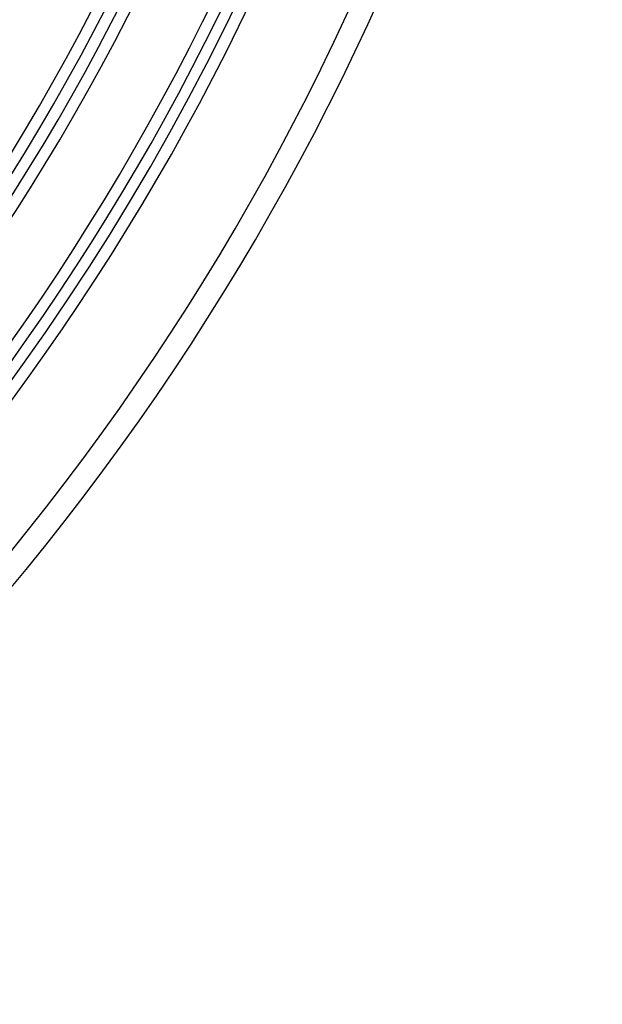
# Model space of a CAD drawing. Units: millimetres. Extents: x -156 to 156, y -156 to 156.
# Drawn here: x 85 to 110, y -89 to -46 of the extents above; entities that cross this region are included whole.
import ezdxf

# ---------------------------------------------------------------- set-up
doc = ezdxf.new("R2010")
doc.units = ezdxf.units.MM
doc.layers.add('MAIN-1', color=7, linetype='Continuous')
doc.layers.add('MAIN-2', color=7, linetype='Continuous')

msp = doc.modelspace()

# ---------------------------------------------------------------- linework, layer by layer
at = {"layer": 'MAIN-1'}
for radius, start, end in [(101, 270.00002, 89.99998), (100, 270.00002, 89.99998), (99.5, 316.72776, 43.27224), (105, 179.99998, 0), (91.7, 326.54207, 359.35067), (92.7, 326.31782, 359.20112)]:
    msp.add_arc((0, 0), radius, start, end, dxfattribs=at)
at = {"layer": 'MAIN-2'}
for radius, start, end in [(110.5, 316.47257, 43.52743), (109.5, 316.4524, 43.5476), (105.5, 316.55605, 43.44395), (104.5, 316.53989, 43.46011), (100.5, 316.6342, 43.3658), (104, 180.00002, 0)]:
    msp.add_arc((0, 0), radius, start, end, dxfattribs=at)

doc.saveas('drawing.dxf')
